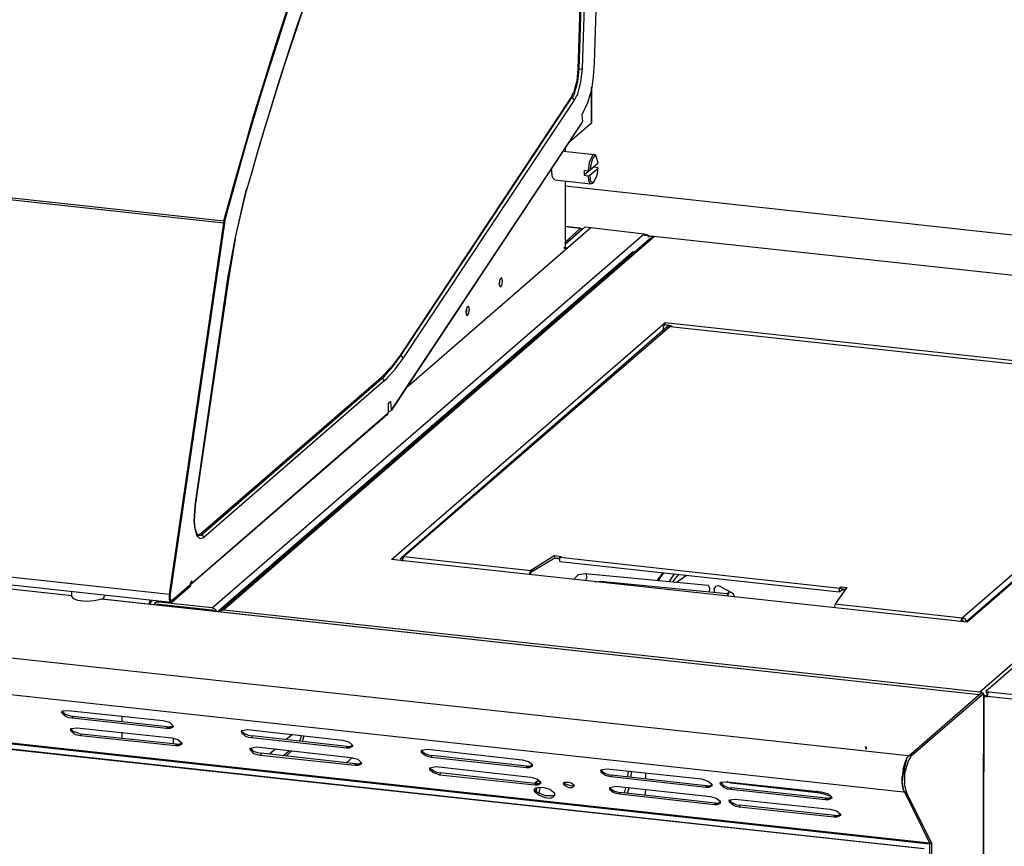
# Model space of a CAD drawing. Units: millimetres. Extents: x 10 to 288, y -195 to -15.
# Drawn here: x 229 to 266, y -172 to -141 of the extents above; entities that cross this region are included whole.
import ezdxf

# ---------------------------------------------------------------- set-up
doc = ezdxf.new("R2010")
doc.units = ezdxf.units.MM
doc.header["$MEASUREMENT"] = 0
doc.layers.add('Laag 1', color=7, linetype='Continuous')

msp = doc.modelspace()

# ---------------------------------------------------------------- linework, layer by layer
at = {"layer": 'Laag 1', "color": 7, "lineweight": 25, "true_color": 0xffffff}
for points in [[(238.434, -141.429), (239.323, -138.868), (240.275, -136.328), (241.334, -133.809), (242.477, -131.354)], [(250.541, -136.328), (250.351, -142.361)], [(249.927, -136.688), (249.737, -142.593)], [(249.779, -142.593), (249.97, -136.688)], [(249.906, -142.572), (250.097, -136.667)], [(236.402, -148.393), (167.589, -140.9)], [(167.61, -140.815), (236.402, -148.308)], [(238.434, -141.45), (237.63, -144.033), (236.889, -146.594), (236.423, -148.33)], [(238.434, -141.45), (238.434, -141.429)], [(250.351, -142.361), (250.308, -142.869), (250.245, -143.377), (250.097, -143.863), (249.885, -144.308)], [(249.737, -142.593), (249.695, -143.038), (249.568, -143.482)], [(249.61, -143.504), (249.737, -143.059), (249.779, -142.593)], [(249.716, -143.567), (249.843, -143.08), (249.906, -142.572)], [(249.737, -142.593), (249.779, -142.593)], [(249.779, -142.593), (249.906, -142.572)], [(249.61, -143.504), (249.568, -143.588), (249.525, -143.652), (249.504, -143.609)], [(249.525, -143.546), (249.546, -143.525), (249.568, -143.482)], [(250.245, -144.604), (250.245, -143.271)], [(250.245, -143.313), (250.245, -144.625)], [(249.504, -143.609), (243.048, -153.367)], [(243.069, -153.388), (249.525, -143.652)], [(243.154, -153.494), (249.61, -143.758)], [(249.525, -143.546), (249.504, -143.609)], [(249.525, -143.652), (249.525, -143.631)], [(249.61, -143.758), (249.525, -143.652)], [(249.61, -143.758), (249.673, -143.631)], [(249.673, -143.631), (249.695, -143.588), (249.716, -143.567)], [(249.906, -144.562), (242.71, -155.42)], [(242.731, -155.442), (249.885, -144.625)], [(250.245, -144.625), (249.419, -145.345)], [(249.885, -144.308), (249.906, -144.562)], [(249.885, -144.625), (249.906, -144.562)], [(250.245, -144.625), (250.245, -144.604)], [(249.187, -145.684), (250.351, -145.811)], [(249.25, -145.578), (249.25, -145.705)], [(250.287, -145.853), (250.16, -146.107), (250.118, -146.425)], [(250.435, -145.917), (250.372, -145.874), (250.308, -145.938), (250.245, -146.086), (250.181, -146.403)], [(250.181, -146.403), (250.499, -146.128)], [(250.351, -145.811), (250.287, -145.853)], [(250.414, -145.853), (250.351, -145.811)], [(250.435, -145.917), (250.414, -145.853)], [(250.499, -146.128), (250.435, -145.917)], [(248.869, -146.763), (248.784, -146.679), (248.763, -146.573), (248.742, -146.34)], [(250.33, -146.276), (249.97, -146.594)], [(249.97, -146.403), (249.97, -146.594)], [(249.97, -146.403), (250.118, -146.425)], [(250.118, -146.425), (250.181, -146.403)], [(250.181, -146.594), (250.499, -146.319)], [(250.33, -146.276), (250.33, -146.255)], [(250.33, -146.276), (250.478, -146.298)], [(250.33, -146.848), (250.457, -146.594), (250.499, -146.319)], [(250.478, -146.298), (250.499, -146.319)], [(248.869, -146.763), (250.224, -146.911)], [(249.25, -146.806), (249.25, -149.324)], [(249.97, -146.594), (250.118, -146.615)], [(250.118, -146.615), (250.181, -146.594), (250.203, -146.784), (250.266, -146.848), (250.33, -146.848)], [(250.118, -146.615), (250.139, -146.784), (250.16, -146.848), (250.224, -146.911)], [(250.287, -146.89), (250.33, -146.848)], [(236.825, -148.986), (237.249, -147.102), (237.27, -147.102)], [(236.825, -148.986), (237.249, -147.165)], [(237.27, -147.102), (237.249, -147.165)], [(237.27, -147.102), (237.27, -147.081)], [(237.27, -147.102), (237.27, -147.081)], [(249.25, -146.996), (282.736, -150.658)], [(250.224, -146.911), (250.287, -146.89)], [(236.402, -148.308), (236.402, -148.393)], [(236.423, -148.351), (236.423, -148.393), (236.402, -148.414)], [(236.423, -148.308), (236.423, -148.33)], [(236.423, -148.33), (236.423, -148.308)], [(236.423, -148.33), (236.423, -148.351)], [(236.423, -148.33), (236.423, -148.372)], [(234.349, -162.384), (236.402, -148.393)], [(236.423, -148.393), (234.37, -162.384), (236.402, -148.414)], [(236.423, -148.372), (236.423, -148.393)], [(243.281, -154.595), (250.224, -148.562)], [(249.822, -148.584), (249.25, -148.52)], [(249.822, -148.605), (249.25, -148.541)], [(249.25, -149.197), (250.012, -148.541)], [(249.822, -148.605), (249.25, -149.113)], [(249.25, -149.176), (249.822, -148.689)], [(249.822, -148.605), (249.843, -148.605)], [(249.843, -148.668), (249.822, -148.689)], [(249.843, -148.605), (249.949, -148.605)], [(249.843, -148.668), (249.843, -148.647)], [(250.012, -148.541), (252.235, -148.795)], [(235.957, -162.892), (252.235, -148.795)], [(236.275, -162.998), (252.51, -148.922)], [(252.616, -148.901), (236.402, -162.977)], [(236.55, -150.489), (236.825, -148.986), (236.571, -150.51)], [(249.737, -148.795), (249.716, -148.774)], [(252.235, -148.795), (252.34, -148.838), (252.425, -148.922)], [(281.169, -152.013), (270.12, -150.806), (267.771, -150.552), (252.235, -148.859)], [(252.616, -148.901), (252.51, -148.922)], [(236.211, -162.998), (251.832, -149.451)], [(249.208, -149.303), (249.356, -149.324)], [(249.25, -149.346), (249.208, -149.367)], [(249.356, -149.324), (249.25, -149.346)], [(249.335, -149.134), (249.335, -149.113)], [(236.571, -150.51), (235.322, -159.04), (236.55, -150.489)], [(236.571, -150.51), (236.55, -150.489)], [(246.774, -150.679), (246.795, -150.616), (246.795, -150.531), (246.816, -150.51), (246.837, -150.467), (246.858, -150.446)], [(246.774, -150.7), (246.795, -150.616), (246.795, -150.573)], [(246.795, -150.573), (246.795, -150.531)], [(246.795, -150.594), (246.795, -150.573)], [(246.816, -150.806), (246.879, -150.7), (246.901, -150.573)], [(246.901, -150.573), (246.858, -150.446)], [(246.816, -150.806), (246.774, -150.7), (246.774, -150.679)], [(245.525, -151.759), (245.525, -151.695), (245.546, -151.61), (245.567, -151.589), (245.567, -151.547), (245.609, -151.526)], [(245.525, -151.78), (245.546, -151.716), (245.546, -151.653)], [(245.546, -151.653), (245.546, -151.61)], [(245.567, -151.886), (245.631, -151.78), (245.652, -151.653)], [(245.652, -151.653), (245.609, -151.526)], [(245.567, -151.886), (245.525, -151.78), (245.525, -151.759)], [(264.871, -166.067), (281.106, -151.991)], [(242.71, -161.072), (253.018, -152.14)], [(253.102, -152.309), (243.091, -161.008)], [(253.208, -152.288), (243.175, -160.966)], [(252.954, -152.288), (253.018, -152.224)], [(252.954, -152.457), (252.954, -152.288)], [(253.018, -152.14), (274.714, -154.51)], [(253.018, -152.224), (253.018, -152.14)], [(253.018, -152.224), (253.229, -152.267)], [(253.251, -152.267), (253.102, -152.245)], [(253.124, -152.245), (253.102, -152.245)], [(253.102, -152.245), (253.102, -152.33)], [(253.208, -152.288), (253.102, -152.309)], [(253.208, -152.288), (274.248, -154.574)], [(253.293, -152.288), (253.229, -152.267)], [(281.191, -152.097), (265.104, -166.046)], [(243.048, -153.367), (242.752, -153.769), (242.413, -154.129)], [(242.434, -154.172), (242.773, -153.791), (243.069, -153.388)], [(242.54, -154.256), (242.858, -153.896), (243.154, -153.494)], [(243.069, -153.388), (243.048, -153.388), (243.048, -153.367)], [(243.069, -153.388), (243.154, -153.494)], [(235.534, -160.098), (242.329, -154.214)], [(235.555, -160.141), (242.35, -154.256)], [(242.329, -154.214), (242.413, -154.129)], [(242.329, -154.214), (242.35, -154.235), (242.35, -154.256)], [(242.35, -154.256), (242.434, -154.172)], [(242.434, -154.341), (242.413, -154.277), (242.35, -154.256)], [(242.434, -154.341), (242.54, -154.256)], [(242.434, -154.341), (235.64, -160.246)], [(264.215, -163.273), (274.248, -154.574)], [(274.714, -154.51), (264.405, -163.443)], [(165.557, -154.891), (234.349, -162.384)], [(274.396, -154.743), (264.363, -163.421)], [(234.412, -162.702), (165.599, -155.209)], [(242.688, -155.124), (242.583, -155.209)], [(242.583, -155.209), (242.583, -155.547)], [(242.71, -155.42), (242.688, -155.124)], [(234.433, -162.617), (242.583, -155.547)], [(242.561, -155.611), (235.153, -162.024)], [(242.561, -155.611), (242.583, -155.547)], [(242.625, -155.505), (242.583, -155.484)], [(242.71, -155.463), (242.625, -155.505)], [(242.71, -155.42), (242.71, -155.463)], [(230.666, -162.448), (169.748, -155.801)], [(230.666, -162.448), (169.769, -155.801)], [(161.726, -157.516), (262.289, -168.48)], [(262.119, -169.856), (161.557, -158.892)], [(235.322, -159.04), (235.28, -159.611), (235.301, -159.908), (235.386, -160.183)], [(235.428, -160.183), (235.365, -160.056), (235.322, -159.929), (235.28, -159.633), (235.322, -159.061)], [(235.322, -159.04), (235.322, -159.019)], [(235.322, -159.04), (235.322, -159.061)], [(235.534, -160.098), (235.449, -160.141), (235.386, -160.119)], [(235.386, -160.183), (235.492, -160.289), (235.64, -160.246)], [(235.428, -160.183), (235.555, -160.141), (235.534, -160.098)], [(235.428, -160.183), (235.428, -160.162)], [(235.555, -160.141), (235.619, -160.183), (235.64, -160.246)], [(162.573, -160.818), (262.966, -171.761)], [(262.987, -171.803), (162.594, -160.86)], [(243.091, -161.008), (243.175, -160.966)], [(243.175, -160.966), (243.154, -161.051)], [(243.175, -160.966), (247.959, -161.495)], [(248.869, -160.924), (248.022, -161.453)], [(248.869, -160.924), (249.102, -160.966)], [(248.869, -161.008), (248.869, -160.924)], [(249.102, -160.966), (249.06, -160.987)], [(264.405, -163.443), (242.71, -161.072)], [(243.091, -161.008), (243.048, -161.051), (243.048, -161.093)], [(243.048, -161.093), (243.048, -161.114)], [(243.133, -161.051), (243.112, -161.114)], [(243.133, -161.093), (243.112, -161.114)], [(243.112, -161.114), (243.112, -161.135)], [(243.133, -161.051), (243.133, -161.03)], [(243.133, -161.051), (243.133, -161.093)], [(243.154, -161.051), (243.133, -161.051)], [(243.133, -161.093), (243.133, -161.135)], [(248.022, -161.516), (248.869, -161.008)], [(248.848, -161.03), (249.038, -161.051)], [(248.869, -161.008), (249.06, -161.03)], [(249.06, -161.157), (249.06, -160.987)], [(249.06, -160.987), (259.601, -162.151)], [(249.06, -161.157), (259.579, -162.3)], [(247.917, -161.643), (247.959, -161.495)], [(247.959, -161.559), (247.938, -161.643)], [(248.022, -161.453), (247.959, -161.495)], [(248.022, -161.516), (247.959, -161.559)], [(248.022, -161.516), (248.022, -161.453)], [(249.568, -161.834), (249.758, -161.643), (250.012, -161.601)], [(250.033, -161.601), (250.076, -161.749), (250.012, -161.876)], [(250.012, -161.601), (254.648, -162.046)], [(250.012, -161.601), (250.033, -161.601)], [(252.933, -161.58), (252.721, -161.855)], [(252.764, -161.876), (252.975, -161.58)], [(253.356, -161.622), (253.166, -161.919)], [(253.526, -161.643), (253.293, -161.919)], [(253.526, -161.643), (253.526, -161.622)], [(253.526, -161.876), (253.822, -161.665)], [(234.433, -162.638), (235.111, -162.046)], [(235.111, -162.046), (235.09, -162.046)], [(235.174, -161.876), (235.132, -162.003), (235.111, -162.046)], [(235.132, -162.067), (235.111, -162.109)], [(235.132, -162.067), (235.153, -162.067)], [(235.153, -162.067), (235.153, -162.024), (235.195, -161.897)], [(235.195, -161.876), (235.195, -161.897)], [(250.393, -161.919), (250.584, -161.897)], [(250.584, -161.897), (255.346, -162.363)], [(250.584, -161.897), (250.605, -161.897)], [(250.605, -161.897), (250.626, -161.94)], [(253.526, -161.876), (253.462, -161.94)], [(254.669, -162.067), (254.648, -162.046)], [(254.69, -162.3), (254.711, -162.173), (254.669, -162.067)], [(255.05, -162.067), (254.923, -162.088), (254.859, -162.194)], [(255.515, -162.321), (255.05, -162.067)], [(230.666, -162.469), (230.666, -162.3)], [(231.893, -162.469), (231.915, -162.448)], [(234.349, -162.596), (234.349, -162.384)], [(234.37, -162.384), (234.37, -162.469)], [(235.111, -162.109), (234.433, -162.702)], [(254.859, -162.194), (254.88, -162.321)], [(255.346, -162.363), (255.431, -162.363)], [(255.367, -162.363), (255.346, -162.363)], [(255.367, -162.363), (255.346, -162.363)], [(255.367, -162.363), (255.431, -162.3), (255.515, -162.321)], [(255.41, -162.469), (255.367, -162.363)], [(255.642, -162.49), (255.6, -162.384), (255.515, -162.321)], [(259.474, -162.702), (259.876, -162.13)], [(259.579, -162.3), (259.601, -162.151)], [(259.601, -162.3), (259.579, -162.3)], [(259.601, -162.151), (259.643, -162.109)], [(259.601, -162.3), (259.706, -162.194)], [(259.643, -162.109), (259.876, -162.13)], [(259.643, -162.109), (259.643, -162.173)], [(259.643, -162.173), (259.812, -162.194)], [(259.685, -162.215), (259.812, -162.215)], [(231.809, -162.575), (231.512, -162.638), (231.216, -162.659), (230.899, -162.617), (230.75, -162.554), (230.666, -162.469)], [(264.85, -166.173), (231.788, -162.575)], [(231.809, -162.575), (231.872, -162.532), (231.893, -162.469)], [(264.85, -166.173), (231.809, -162.575)], [(233.587, -162.765), (233.629, -162.617)], [(233.65, -162.681), (233.608, -162.765)], [(233.693, -162.638), (233.65, -162.681)], [(233.798, -162.744), (233.756, -162.786)], [(233.883, -162.659), (233.798, -162.723)], [(233.798, -162.744), (233.798, -162.723), (233.82, -162.723)], [(233.947, -162.681), (233.883, -162.681), (233.82, -162.723)], [(233.862, -162.786), (233.904, -162.765), (233.947, -162.765)], [(233.968, -162.765), (233.925, -162.786)], [(233.968, -162.659), (233.947, -162.681)], [(235.957, -162.892), (233.947, -162.681)], [(233.947, -162.765), (235.957, -162.977)], [(234.349, -162.596), (234.349, -162.617)], [(234.349, -162.617), (234.349, -162.638), (234.412, -162.702)], [(234.412, -162.638), (234.391, -162.617), (234.37, -162.554), (234.37, -162.469)], [(234.412, -162.617), (234.37, -162.532)], [(234.412, -162.617), (234.391, -162.617), (234.433, -162.638)], [(234.433, -162.617), (234.412, -162.617)], [(234.433, -162.638), (234.412, -162.638)], [(234.433, -162.702), (234.412, -162.702)], [(259.431, -162.744), (259.389, -162.892)], [(259.474, -162.702), (259.431, -162.744)], [(259.431, -162.744), (264.215, -163.273)], [(234.56, -162.871), (234.56, -162.829)], [(235.979, -162.913), (235.957, -162.892)], [(236.063, -163.019), (235.957, -162.977)], [(236.148, -163.04), (236.042, -162.935), (235.979, -162.913)], [(236.211, -163.04), (236.211, -162.998)], [(236.254, -163.04), (236.275, -162.998)], [(236.275, -162.998), (236.402, -162.977)], [(236.402, -162.977), (264.871, -166.067)], [(264.215, -163.273), (264.173, -163.337), (264.173, -163.421)], [(264.215, -163.337), (264.194, -163.421)], [(264.215, -163.273), (264.321, -163.316), (264.363, -163.421)], [(264.215, -163.337), (264.215, -163.273)], [(264.278, -163.421), (264.215, -163.337)], [(264.278, -163.421), (264.278, -163.443)], [(264.363, -163.421), (264.363, -163.443)], [(262.204, -168.48), (264.913, -166.11)], [(262.289, -168.48), (265.019, -166.131)], [(264.998, -166.131), (264.956, -166.088), (264.871, -166.067)], [(265.019, -166.131), (264.913, -166.11)], [(265.019, -166.131), (264.956, -188.885)], [(265.04, -166.194), (265.019, -166.152)], [(265.104, -166.046), (265.21, -166.067), (269.803, -166.554)], [(265.104, -166.046), (265.189, -166.131)], [(265.104, -166.046), (265.167, -166.173)], [(265.21, -166.067), (265.189, -166.088), (265.167, -166.131), (265.167, -166.194)], [(265.21, -166.067), (265.21, -166.046)], [(212.97, -166.533), (262.776, -171.973)], [(264.85, -166.173), (264.871, -166.173)], [(264.977, -194.706), (264.977, -194.558), (265.04, -166.237)], [(265.04, -166.194), (265.04, -166.237)], [(265.04, -166.258), (265.04, -166.237)], [(265.04, -166.237), (265.167, -166.237)], [(265.04, -166.237), (265.167, -166.258)], [(265.062, -166.258), (265.04, -166.258)], [(265.167, -166.173), (265.083, -166.237)], [(265.167, -166.237), (265.167, -166.194)], [(269.739, -166.745), (265.167, -166.237)], [(265.167, -166.237), (265.167, -166.258)], [(212.949, -166.554), (262.754, -171.973)], [(230.285, -166.829), (230.306, -166.787), (230.539, -166.766)], [(230.285, -166.829), (230.306, -166.872)], [(230.687, -167.062), (230.56, -167.041), (230.433, -166.999), (230.306, -166.872)], [(230.327, -166.808), (230.348, -166.829), (230.369, -166.872), (230.433, -166.914)], [(230.539, -166.766), (234.095, -167.147)], [(230.433, -166.914), (230.454, -166.914)], [(230.454, -166.914), (230.708, -166.999)], [(230.708, -166.999), (230.687, -167.062)], [(234.243, -167.443), (230.687, -167.062)], [(234.264, -167.38), (230.708, -166.999)], [(232.571, -167.189), (232.571, -166.977)], [(234.095, -167.147), (234.349, -167.21), (234.476, -167.337)], [(230.623, -167.485), (230.645, -167.443), (230.856, -167.422)], [(230.623, -167.485), (230.623, -167.528)], [(231.004, -167.718), (230.877, -167.697), (230.772, -167.655), (230.623, -167.528)], [(230.645, -167.464), (230.666, -167.485), (230.687, -167.528), (230.75, -167.57)], [(230.75, -167.57), (230.793, -167.57)], [(230.793, -167.57), (230.899, -167.612), (231.026, -167.655)], [(230.856, -167.422), (234.433, -167.803)], [(232.571, -167.824), (232.571, -167.591)], [(234.497, -167.38), (234.37, -167.443), (234.243, -167.443)], [(234.243, -167.443), (234.264, -167.38)], [(234.264, -167.38), (234.391, -167.38), (234.497, -167.337)], [(234.476, -167.337), (234.497, -167.38)], [(237.058, -167.57), (237.079, -167.528), (237.291, -167.485)], [(237.058, -167.57), (237.058, -167.612)], [(237.439, -167.803), (237.333, -167.782), (237.206, -167.739), (237.058, -167.612)], [(237.079, -167.549), (237.143, -167.612), (237.206, -167.655)], [(237.291, -167.485), (240.868, -167.888)], [(231.026, -167.655), (231.004, -167.718)], [(234.582, -168.099), (231.004, -167.718)], [(234.603, -168.036), (231.026, -167.655)], [(234.433, -167.803), (234.666, -167.866), (234.814, -167.993)], [(234.497, -168.036), (234.497, -167.824)], [(234.603, -168.036), (234.709, -168.036), (234.814, -167.993), (234.814, -168.036)], [(237.206, -167.655), (237.227, -167.655)], [(237.227, -167.655), (237.333, -167.697), (237.46, -167.718)], [(237.46, -167.718), (237.439, -167.803)], [(241.016, -168.184), (237.439, -167.803)], [(241.037, -168.12), (237.46, -167.718)], [(238.984, -167.676), (238.751, -167.866)], [(239.259, -167.93), (239.281, -167.845), (239.323, -167.718)], [(239.365, -167.93), (239.429, -167.718)], [(240.868, -167.888), (241.101, -167.951), (241.249, -168.078)], [(234.814, -168.036), (234.687, -168.099), (234.582, -168.099)], [(234.582, -168.099), (234.603, -168.036)], [(237.376, -168.226), (237.397, -168.184), (237.63, -168.142)], [(237.376, -168.226), (237.397, -168.269)], [(237.778, -168.459), (237.651, -168.438), (237.524, -168.396), (237.397, -168.269)], [(237.418, -168.205), (237.439, -168.226), (237.46, -168.269), (237.524, -168.311)], [(237.524, -168.311), (237.545, -168.311)], [(237.545, -168.311), (237.672, -168.353), (237.799, -168.374)], [(237.63, -168.142), (241.186, -168.544)], [(237.799, -168.374), (237.778, -168.459)], [(241.355, -168.777), (237.799, -168.374)], [(238.349, -168.226), (238.116, -168.417)], [(238.624, -168.48), (238.857, -168.29)], [(238.751, -168.48), (238.963, -168.29)], [(241.249, -168.12), (241.122, -168.184), (241.016, -168.184)], [(241.016, -168.184), (241.037, -168.12)], [(241.037, -168.12), (241.143, -168.12), (241.249, -168.078), (241.249, -168.12)], [(243.831, -168.29), (243.853, -168.269), (244.064, -168.226)], [(243.831, -168.29), (243.831, -168.353)], [(244.212, -168.544), (244.085, -168.501), (243.98, -168.459), (243.831, -168.353)], [(243.853, -168.29), (243.895, -168.332), (243.958, -168.374)], [(243.958, -168.374), (244.001, -168.396)], [(244.064, -168.226), (247.641, -168.628)], [(260.574, -168.142), (260.595, -168.142)], [(260.595, -168.226), (260.595, -168.142)], [(260.595, -168.142), (260.595, -168.226)], [(241.334, -168.84), (237.778, -168.459)], [(241.249, -168.544), (241.037, -168.734)], [(241.186, -168.544), (241.44, -168.607), (241.567, -168.734)], [(241.355, -168.777), (241.482, -168.777), (241.588, -168.734)], [(241.567, -168.734), (241.588, -168.777)], [(244.001, -168.396), (244.107, -168.438), (244.234, -168.459)], [(244.234, -168.459), (244.212, -168.544)], [(247.79, -168.925), (244.212, -168.544)], [(247.811, -168.861), (244.234, -168.459)], [(247.641, -168.628), (247.874, -168.692), (248.022, -168.798)], [(262.098, -168.65), (261.971, -169.2), (261.95, -169.475), (261.992, -169.75)], [(262.056, -168.755), (262.119, -168.607)], [(262.056, -169.623), (262.056, -169.136), (262.183, -168.671)], [(262.056, -168.755), (262.056, -168.777)], [(262.098, -168.65), (262.141, -168.544), (262.204, -168.48)], [(262.204, -168.48), (262.119, -168.565)], [(262.119, -168.565), (262.119, -168.607)], [(262.141, -168.544), (262.141, -168.523)], [(262.183, -168.671), (262.246, -168.565)], [(262.289, -168.48), (262.268, -168.523), (262.246, -168.544)], [(262.246, -168.544), (262.246, -168.565)], [(241.588, -168.777), (241.461, -168.84), (241.334, -168.84)], [(241.334, -168.84), (241.355, -168.777)], [(244.149, -168.946), (244.17, -168.925), (244.382, -168.882)], [(244.149, -168.946), (244.149, -169.009)], [(244.53, -169.2), (244.424, -169.158), (244.297, -169.115), (244.149, -169.009)], [(244.17, -168.946), (244.191, -168.967), (244.234, -168.988), (244.297, -169.031)], [(244.297, -169.031), (244.318, -169.052)], [(244.318, -169.052), (244.424, -169.094), (244.551, -169.115)], [(244.382, -168.882), (247.959, -169.285)], [(244.551, -169.115), (244.53, -169.2)], [(248.128, -169.517), (244.551, -169.115)], [(248.022, -168.861), (247.895, -168.925), (247.79, -168.925)], [(247.79, -168.925), (247.811, -168.861)], [(247.811, -168.861), (247.917, -168.861), (248.022, -168.819), (248.022, -168.798)], [(248.022, -168.861), (248.022, -168.819)], [(250.605, -169.031), (250.605, -169.009), (250.838, -168.967)], [(250.605, -169.031), (250.605, -169.094)], [(250.986, -169.263), (250.859, -169.242), (250.753, -169.2), (250.605, -169.094)], [(250.626, -169.009), (250.647, -169.052), (250.668, -169.073), (250.732, -169.115)], [(250.732, -169.115), (250.753, -169.136)], [(250.838, -168.967), (254.394, -169.348)], [(251.621, -169.263), (251.642, -169.052)], [(251.727, -169.285), (251.769, -169.073)], [(252.277, -169.115), (252.277, -169.348)], [(261.95, -169.263), (261.971, -169.2), (261.992, -169.031)], [(261.992, -168.967), (262.056, -168.777)], [(261.992, -168.967), (261.992, -169.031)], [(248.107, -169.581), (244.53, -169.2)], [(247.959, -169.285), (248.192, -169.348), (248.34, -169.454)], [(248.213, -169.433), (248.128, -169.496)], [(248.128, -169.517), (248.234, -169.517), (248.34, -169.475), (248.34, -169.454)], [(248.171, -169.475), (248.128, -169.517)], [(248.171, -169.475), (248.171, -169.454)], [(248.171, -169.475), (248.192, -169.517)], [(248.234, -169.412), (248.213, -169.433)], [(248.234, -169.412), (248.276, -169.433), (248.298, -169.496)], [(248.34, -169.517), (248.34, -169.475)], [(249.187, -169.517), (249.229, -169.475), (249.398, -169.475), (249.483, -169.496), (249.589, -169.581)], [(249.187, -169.517), (249.187, -169.496)], [(249.229, -169.496), (249.229, -169.517), (249.335, -169.56), (249.504, -169.602), (249.589, -169.581)], [(250.753, -169.136), (250.88, -169.179), (251.007, -169.2)], [(251.007, -169.2), (250.986, -169.263)], [(254.563, -169.666), (250.986, -169.263)], [(254.563, -169.602), (251.007, -169.2)], [(254.394, -169.348), (254.648, -169.433), (254.775, -169.539)], [(255.092, -169.517), (255.113, -169.475), (255.346, -169.454)], [(255.134, -169.496), (255.156, -169.517), (255.177, -169.56), (255.24, -169.602)], [(255.346, -169.454), (258.902, -169.835)], [(255.367, -169.454), (255.367, -169.433)], [(255.367, -169.454), (255.515, -169.496)], [(255.515, -169.496), (255.537, -169.475)], [(255.515, -169.496), (258.86, -169.877)], [(261.95, -169.475), (261.95, -169.263)], [(261.95, -169.475), (261.95, -169.496)], [(261.971, -169.666), (261.95, -169.496)], [(248.086, -169.75), (248.149, -169.687), (248.234, -169.666)], [(248.086, -169.75), (248.086, -169.729)], [(248.086, -169.75), (248.086, -169.814)], [(248.086, -169.814), (248.276, -169.962)], [(248.34, -169.517), (248.213, -169.581), (248.107, -169.581)], [(248.107, -169.581), (248.128, -169.517)], [(248.107, -169.75), (248.107, -169.729)], [(248.107, -169.75), (248.128, -169.793), (248.298, -169.898)], [(248.171, -169.814), (248.192, -169.687)], [(248.679, -169.75), (248.467, -169.687), (248.234, -169.666)], [(248.276, -169.898), (248.319, -169.666)], [(248.869, -169.898), (248.679, -169.75)], [(249.187, -169.517), (249.187, -169.539)], [(249.187, -169.539), (249.292, -169.623), (249.398, -169.666)], [(249.398, -169.666), (249.504, -169.666), (249.589, -169.623)], [(249.589, -169.623), (249.589, -169.581)], [(250.922, -169.687), (250.943, -169.666), (251.155, -169.623)], [(250.922, -169.687), (250.922, -169.75)], [(251.303, -169.92), (251.176, -169.898), (251.07, -169.856), (250.922, -169.75)], [(250.943, -169.666), (250.965, -169.708), (251.007, -169.729), (251.049, -169.771)], [(251.049, -169.771), (251.092, -169.793)], [(251.092, -169.793), (251.197, -169.835), (251.324, -169.856)], [(251.155, -169.623), (254.732, -170.004)], [(251.324, -169.856), (251.303, -169.92)], [(254.902, -170.258), (251.324, -169.856)], [(251.494, -169.877), (251.515, -169.771)], [(251.515, -169.771), (251.536, -169.666)], [(251.6, -169.898), (251.663, -169.687)], [(252.277, -169.75), (252.256, -169.962)], [(254.563, -169.602), (254.69, -169.602), (254.796, -169.56), (254.775, -169.539)], [(254.796, -169.602), (254.669, -169.666), (254.563, -169.666)], [(254.563, -169.666), (254.563, -169.602)], [(254.796, -169.602), (254.796, -169.56)], [(255.092, -169.517), (255.113, -169.56)], [(255.494, -169.75), (255.367, -169.729), (255.24, -169.687), (255.113, -169.56)], [(255.24, -169.602), (255.261, -169.602)], [(255.261, -169.602), (255.388, -169.666), (255.515, -169.687)], [(255.515, -169.687), (255.494, -169.75)], [(259.05, -170.131), (255.494, -169.75)], [(259.071, -170.068), (255.515, -169.687)], [(259.262, -170.004), (259.05, -169.941), (258.881, -169.898), (258.733, -169.814)], [(258.902, -169.835), (259.156, -169.898), (259.283, -170.025)], [(261.971, -169.666), (261.971, -169.708)], [(262.035, -169.835), (261.971, -169.708)], [(261.992, -169.75), (262.035, -169.835)], [(262.035, -169.835), (262.987, -171.782)], [(262.056, -169.623), (262.077, -169.75), (262.119, -169.856)], [(263.072, -171.782), (262.119, -169.856)], [(248.276, -169.962), (248.488, -170.047), (248.7, -170.068)], [(248.742, -169.983), (248.509, -169.983), (248.298, -169.898)], [(248.7, -170.068), (248.806, -170.025), (248.869, -169.962)], [(248.742, -169.983), (248.827, -169.962), (248.869, -169.941), (248.869, -169.898)], [(248.869, -169.962), (248.869, -169.941)], [(254.88, -170.322), (251.303, -169.92)], [(254.732, -170.004), (254.965, -170.089), (255.113, -170.195)], [(254.902, -170.258), (255.007, -170.258), (255.113, -170.216), (255.113, -170.195)], [(255.113, -170.258), (255.113, -170.216)], [(255.431, -170.174), (255.452, -170.131), (255.664, -170.11)], [(255.431, -170.174), (255.431, -170.216)], [(255.812, -170.406), (255.685, -170.385), (255.579, -170.343), (255.431, -170.216)], [(255.452, -170.152), (255.473, -170.174), (255.494, -170.216), (255.558, -170.258)], [(255.664, -170.11), (259.241, -170.491)], [(259.304, -170.068), (259.177, -170.131), (259.05, -170.131)], [(259.05, -170.131), (259.071, -170.068)], [(259.071, -170.068), (259.198, -170.068), (259.304, -170.025)], [(259.283, -170.025), (259.304, -170.068)], [(255.113, -170.258), (254.986, -170.322), (254.88, -170.322)], [(254.88, -170.322), (254.902, -170.258)], [(255.558, -170.258), (255.6, -170.258)], [(255.6, -170.258), (255.706, -170.322), (255.833, -170.343)], [(255.833, -170.343), (255.812, -170.406)], [(259.389, -170.787), (255.812, -170.406)], [(259.41, -170.724), (255.833, -170.343)], [(259.241, -170.491), (259.474, -170.555), (259.622, -170.682)], [(259.622, -170.724), (259.495, -170.787), (259.389, -170.787)], [(259.389, -170.787), (259.41, -170.724)], [(259.41, -170.724), (259.516, -170.724), (259.622, -170.682)], [(259.622, -170.682), (259.622, -170.724)], [(262.924, -190.557), (262.987, -171.782)], [(262.966, -171.761), (262.987, -171.803)], [(263.072, -171.782), (262.987, -171.782)], [(263.03, -190.557), (263.072, -171.782)]]:
    msp.add_lwpolyline(points, dxfattribs=at)
for points in [[(236.402, -148.308), (238.597, -140.257), (241.775, -130.154), (247.387, -123.67)], [(247.387, -123.734), (241.811, -130.185), (238.611, -140.307), (236.423, -148.308)], [(246.879, -125.639), (242.181, -131.535), (239.265, -139.971), (237.27, -147.102)], [(246.901, -125.66), (242.193, -131.47), (239.265, -140.048), (237.27, -147.102)]]:
    msp.add_open_spline(points, degree=3, dxfattribs=at)
for points in [[(249.864, -148.689), (249.864, -148.689), (249.843, -148.668), (249.843, -148.668), (249.843, -148.668), (249.864, -148.689), (249.864, -148.689)], [(260.574, -168.142), (260.574, -168.142), (260.595, -168.226), (260.595, -168.226), (260.595, -168.226), (260.574, -168.142), (260.574, -168.142)]]:
    msp.add_open_spline(points, degree=3, knots=[0, 0, 0, 0, 1, 1, 1, 2, 2, 2, 2], dxfattribs=at)

doc.saveas('drawing.dxf')
